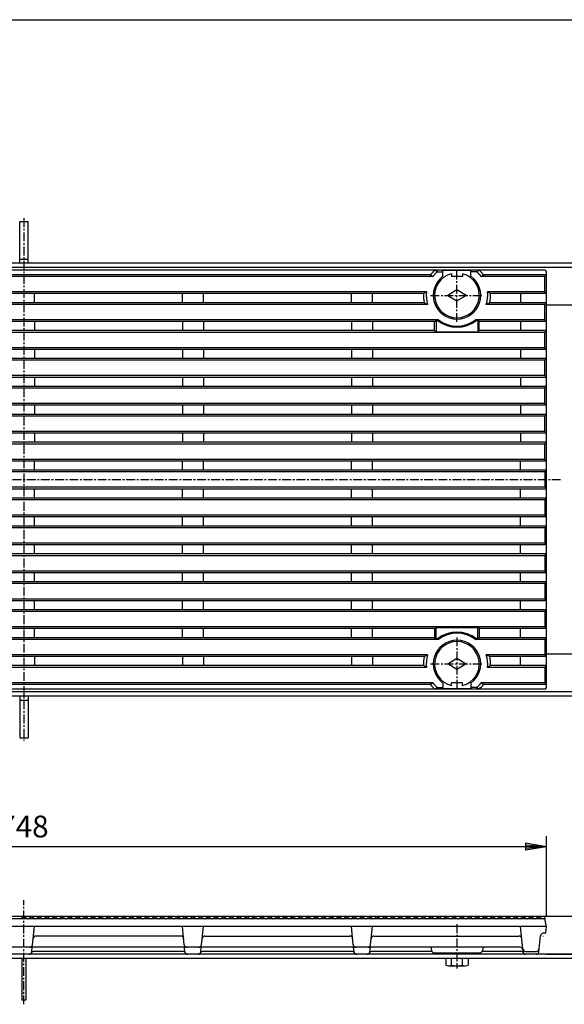
# Model space of a CAD drawing. Extents: x 25 to 1925, y 50 to 1400.
# Drawn here: x 899 to 1289, y 695 to 1400 of the extents above; entities that cross this region are included whole.
import ezdxf

# ---------------------------------------------------------------- set-up
doc = ezdxf.new("R2010")
doc.units = 0
doc.header["$LTSCALE"] = 0.2
doc.linetypes.add('CENTER', pattern=[50.8, 31.75, -6.35, 6.35, -6.35])
doc.layers.get('0').update_dxf_attribs({"linetype": 'CONTINUOUS'})
doc.layers.get('DEFPOINTS').update_dxf_attribs({"linetype": 'CONTINUOUS'})
for name, color, linetype in [('LAY-10', 7, 'CONTINUOUS'), ('LAY-20', 7, 'CONTINUOUS'), ('LAY-255', 7, 'CONTINUOUS')]:
    doc.layers.add(name, color=color, linetype=linetype)
doc.styles.add('EXCADDIM1', font='simplex', dxfattribs={"width": 0.84, "bigfont": 'bigfont'})
doc.styles.get("Standard").update_dxf_attribs({"font": 'simplex', "bigfont": 'bigfont'})
doc.dimstyles.new('ISO-25', dxfattribs={"dimtxt": 2.5, "dimasz": 2.5, "dimexe": 1.25, "dimexo": 0.625, "dimtad": 1, "dimtxsty": 'STANDARD', "dimcen": 2.5, "dimazin": 3, "dimtfac": 1, "dimtmove": 0, "dimatfit": 3})

# ---------------------------------------------------------------- blocks, each defined once
blk = doc.blocks.new('EX_BNORM')
at = {"color": 0, "linetype": 'CONTINUOUS'}
for p, q in [((0, 0), (-1, 0.167)), ((-1, 0.167), (-1, -0.167)), ((0, 0), (-1, 0.083)), ((0, 0), (-1, 0)), ((0, 0), (-1, -0.167)), ((0, 0), (-1, -0.083))]:
    blk.add_line(p, q, dxfattribs=at)
blk = doc.blocks.new('*D15')
at = {"layer": 'DEFPOINTS', "color": 0}
for p in [(528, 807.5), (528, 750.5), (1276, 750.5)]:
    blk.add_point(p, dxfattribs=at)
at = {"layer": 'LAY-20', "color": 4, "linetype": 'CONTINUOUS'}
for p, q in [((528, 758), (528, 815)), ((1276, 758), (1276, 815)), ((1261, 807.5), (543, 807.5))]:
    blk.add_line(p, q, dxfattribs=at)
at = {"layer": 'LAY-20', "color": 4, "xscale": 15, "yscale": 15, "zscale": 15, "rotation": 180}
blk.add_blockref('EX_BNORM', (528, 807.5), dxfattribs=at)
at = {"layer": 'LAY-20', "color": 4, "xscale": 15, "yscale": 15, "zscale": 15}
blk.add_blockref('EX_BNORM', (1276, 807.5), dxfattribs=at)
at = {"layer": 'LAY-20', "color": 7, "insert": (902, 820), "char_height": 15.591, "attachment_point": 5, "style": 'EXCADDIM1'}
blk.add_mtext('748', dxfattribs=at)
blk = doc.blocks.new('*D17')
at = {"layer": 'DEFPOINTS', "color": 0}
for p in [(1376, 757.5), (1268.69, 730.5), (1376, 730.5)]:
    blk.add_point(p, dxfattribs=at)
at = {"layer": 'LAY-20', "color": 4, "linetype": 'CONTINUOUS'}
for p, q in [((1376, 772.5), (1376, 787.5)), ((1376, 757.5), (1376, 730.5)), ((1276.19, 730.5), (1383.5, 730.5)), ((1376, 715.5), (1376, 700.5))]:
    blk.add_line(p, q, dxfattribs=at)
at = {"layer": 'LAY-20', "color": 4, "xscale": 15, "yscale": 15, "zscale": 15}
for p, rotation in [((1376, 757.5), 270), ((1376, 730.5), 90)]:
    blk.add_blockref('EX_BNORM', p, dxfattribs=dict(at, rotation=rotation))
at = {"layer": 'LAY-20', "color": 7, "insert": (1363.5, 790), "char_height": 15.591, "attachment_point": 5, "rotation": 90, "style": 'EXCADDIM1'}
blk.add_mtext('27', dxfattribs=at)

msp = doc.modelspace()

# ---------------------------------------------------------------- linework, layer by layer
at = {"layer": 'LAY-10', "color": 2, "linetype": 'CENTER'}
for p, q in [((902, 1257.8), (902, 883.7)), ((1212, 1183.5), (1212, 1221.5)), ((1193, 1202.5), (1231, 1202.5)), ((518, 1070.5), (1286, 1070.5)), ((1212, 957.5), (1212, 919.5)), ((1193, 938.5), (1231, 938.5)), ((902, 694.65), (902, 769.25)), ((1211.98, 752), (1211.98, 720.2))]:
    msp.add_line(p, q, dxfattribs=at)
at = {"layer": 'LAY-10', "color": 7, "linetype": 'CONTINUOUS'}
for p, q in [((899, 1225.5), (899, 1255.5)), ((899, 1255.5), (905, 1255.5)), ((905, 1225.5), (905, 1255.5)), ((899, 1228.5), (905, 1228.5)), ((1326, 1225.5), (478, 1225.5)), ((1326, 1222.5), (478, 1222.5)), ((1275, 1220.5), (529, 1220.5)), ((1197.98, 1219.45), (1196.13, 1220.5)), ((1202, 1216.25), (1202, 1220.32)), ((1222, 1220.32), (1202, 1220.32)), ((1222, 1216.25), (1222, 1220.32)), ((1227.87, 1220.5), (1226.02, 1219.45)), ((1194.63, 1216), (609.37, 1216)), ((1193.07, 1217.25), (610.93, 1217.25)), ((1193.07, 1217.25), (1194.63, 1216)), ((1197.98, 1219.45), (1202, 1219.45)), ((1208, 1217.99), (1208, 1216)), ((1216, 1216), (1208, 1216)), ((1216, 1217.99), (1216, 1216)), ((1226.02, 1219.45), (1222, 1219.45)), ((1229.37, 1216), (1230.93, 1217.25)), ((1275, 1216), (1229.37, 1216)), ((1276, 1217.25), (1230.93, 1217.25)), ((1275, 1216), (1276, 1217.25)), ((1275, 1205), (1275, 1216)), ((1276, 921.5), (1276, 1219.5)), ((1212, 1206.5), (1205.5, 1202.5)), ((1218.5, 1202.5), (1212, 1206.5)), ((1190.14, 1205), (613.86, 1205)), ((1188.03, 1203.75), (615.97, 1203.75)), ((909.5, 1197.25), (909.5, 1203.75)), ((1015.5, 1197.25), (1015.5, 1203.75)), ((1030.5, 1197.25), (1030.5, 1203.75)), ((1136.5, 1197.25), (1136.5, 1203.75)), ((1151.5, 1197.25), (1151.5, 1203.75)), ((1188.03, 1203.75), (1190.14, 1205)), ((1205.5, 1202.5), (1212, 1198.5)), ((1212, 1198.5), (1218.5, 1202.5)), ((1275, 1205), (1233.86, 1205)), ((1233.86, 1205), (1235.97, 1203.75)), ((1276, 1203.75), (1235.97, 1203.75)), ((1257.5, 1203.75), (1257.5, 1197.25)), ((1275, 1205), (1276, 1203.75)), ((1190.98, 1196), (613.02, 1196)), ((1188.58, 1197.25), (615.42, 1197.25)), ((1188.58, 1197.25), (1190.98, 1196)), ((1235.42, 1197.25), (1233.02, 1196)), ((1275, 1196), (1233.02, 1196)), ((1276, 1197.25), (1235.42, 1197.25)), ((1275, 1196), (1276, 1197.25)), ((1275, 1185), (1275, 1196)), ((1326, 1195.5), (1276, 1195.5)), ((1198.67, 1185), (605.33, 1185)), ((1198.67, 1185), (1198, 1184.6)), ((1275, 1185), (1225.33, 1185)), ((1225.33, 1185), (1226, 1184.6)), ((1275, 1185), (1276, 1183.75)), ((1196, 1183.75), (608, 1183.75)), ((909.5, 1183.75), (909.5, 1177.25)), ((1015.5, 1183.75), (1015.5, 1177.25)), ((1030.5, 1183.75), (1030.5, 1177.25)), ((1136.5, 1183.75), (1136.5, 1177.25)), ((1151.5, 1183.75), (1151.5, 1177.25)), ((1196, 1183.75), (1197, 1184.6)), ((1196, 1177.25), (1196, 1183.75)), ((1197, 1184.6), (1197, 1176.4)), ((1198, 1184.6), (1197, 1184.6)), ((1226, 1184.6), (1227, 1184.6)), ((1227, 1184.6), (1227, 1176.4)), ((1228, 1183.75), (1227, 1184.6)), ((1228, 1177.25), (1228, 1183.75)), ((1276, 1183.75), (1228, 1183.75)), ((1257.5, 1183.75), (1257.5, 1177.25)), ((1275, 1176), (529, 1176)), ((1196, 1177.25), (608, 1177.25)), ((1196, 1177.25), (1197, 1176.4)), ((1197, 1176.4), (1227, 1176.4)), ((1228, 1177.25), (1227, 1176.4)), ((1276, 1177.25), (1228, 1177.25)), ((1275, 1176), (1276, 1177.25)), ((1275, 1165), (1275, 1176)), ((1275, 1165), (529, 1165)), ((1275, 1165), (1276, 1163.75)), ((1276, 1163.75), (528, 1163.75)), ((1276, 1157.25), (528, 1157.25)), ((909.5, 1163.75), (909.5, 1157.25)), ((1015.5, 1163.75), (1015.5, 1157.25)), ((1030.5, 1163.75), (1030.5, 1157.25)), ((1136.5, 1163.75), (1136.5, 1157.25)), ((1151.5, 1163.75), (1151.5, 1157.25)), ((1257.5, 1163.75), (1257.5, 1157.25)), ((1275, 1156), (1276, 1157.25)), ((1275, 1156), (529, 1156)), ((1275, 1145), (1275, 1156)), ((1276, 1143.75), (528, 1143.75)), ((1275, 1145), (529, 1145)), ((909.5, 1143.75), (909.5, 1137.25)), ((1015.5, 1143.75), (1015.5, 1137.25)), ((1030.5, 1143.75), (1030.5, 1137.25)), ((1136.5, 1143.75), (1136.5, 1137.25)), ((1151.5, 1143.75), (1151.5, 1137.25)), ((1257.5, 1143.75), (1257.5, 1137.25)), ((1275, 1145), (1276, 1143.75)), ((1276, 1137.25), (528, 1137.25)), ((1275, 1136), (529, 1136)), ((1275, 1136), (1276, 1137.25)), ((1275, 1125), (1275, 1136)), ((1276, 1123.75), (528, 1123.75)), ((1275, 1125), (529, 1125)), ((909.5, 1123.75), (909.5, 1117.25)), ((1015.5, 1123.75), (1015.5, 1117.25)), ((1030.5, 1123.75), (1030.5, 1117.25)), ((1136.5, 1123.75), (1136.5, 1117.25)), ((1151.5, 1123.75), (1151.5, 1117.25)), ((1257.5, 1123.75), (1257.5, 1117.25)), ((1275, 1125), (1276, 1123.75)), ((1276, 1117.25), (528, 1117.25)), ((1275, 1116), (529, 1116)), ((1275, 1116), (1276, 1117.25)), ((1275, 1105), (1275, 1116)), ((1276, 1103.75), (528, 1103.75)), ((1275, 1105), (529, 1105)), ((909.5, 1103.75), (909.5, 1097.25)), ((1015.5, 1103.75), (1015.5, 1097.25)), ((1030.5, 1103.75), (1030.5, 1097.25)), ((1136.5, 1103.75), (1136.5, 1097.25)), ((1151.5, 1103.75), (1151.5, 1097.25)), ((1257.5, 1103.75), (1257.5, 1097.25)), ((1275, 1105), (1276, 1103.75)), ((1276, 1097.25), (528, 1097.25)), ((1275, 1096), (529, 1096)), ((1275, 1096), (1276, 1097.25)), ((1275, 1085), (1275, 1096)), ((1276, 1083.75), (528, 1083.75)), ((1275, 1085), (529, 1085)), ((909.5, 1077.25), (909.5, 1083.75)), ((1015.5, 1077.25), (1015.5, 1083.75)), ((1030.5, 1077.25), (1030.5, 1083.75)), ((1136.5, 1077.25), (1136.5, 1083.75)), ((1151.5, 1077.25), (1151.5, 1083.75)), ((1257.5, 1077.25), (1257.5, 1083.75)), ((1275, 1085), (1276, 1083.75)), ((1276, 1077.25), (528, 1077.25)), ((1275, 1076), (529, 1076)), ((1275, 1076), (1276, 1077.25)), ((1275, 1076), (1275, 1065)), ((1276, 1063.75), (528, 1063.75)), ((1275, 1065), (529, 1065)), ((909.5, 1057.25), (909.5, 1063.75)), ((1015.5, 1057.25), (1015.5, 1063.75)), ((1030.5, 1057.25), (1030.5, 1063.75)), ((1136.5, 1057.25), (1136.5, 1063.75)), ((1151.5, 1057.25), (1151.5, 1063.75)), ((1257.5, 1057.25), (1257.5, 1063.75)), ((1275, 1065), (1276, 1063.75)), ((1276, 1057.25), (528, 1057.25)), ((1275, 1056), (529, 1056)), ((1275, 1056), (1276, 1057.25)), ((1275, 1056), (1275, 1045)), ((1275, 1045), (529, 1045)), ((1275, 1045), (1276, 1043.75)), ((1276, 1043.75), (528, 1043.75)), ((1276, 1037.25), (528, 1037.25)), ((909.5, 1037.25), (909.5, 1043.75)), ((1015.5, 1037.25), (1015.5, 1043.75)), ((1030.5, 1037.25), (1030.5, 1043.75)), ((1136.5, 1037.25), (1136.5, 1043.75)), ((1151.5, 1037.25), (1151.5, 1043.75)), ((1257.5, 1037.25), (1257.5, 1043.75)), ((1275, 1036), (1276, 1037.25)), ((1275, 1036), (529, 1036)), ((1275, 1036), (1275, 1025)), ((1276, 1023.75), (528, 1023.75)), ((1275, 1025), (529, 1025)), ((909.5, 1017.25), (909.5, 1023.75)), ((1015.5, 1017.25), (1015.5, 1023.75)), ((1030.5, 1017.25), (1030.5, 1023.75)), ((1136.5, 1017.25), (1136.5, 1023.75)), ((1151.5, 1017.25), (1151.5, 1023.75)), ((1257.5, 1017.25), (1257.5, 1023.75)), ((1275, 1025), (1276, 1023.75)), ((1276, 1017.25), (528, 1017.25)), ((1275, 1016), (529, 1016)), ((1275, 1016), (1276, 1017.25)), ((1275, 1016), (1275, 1005)), ((1276, 1003.75), (528, 1003.75)), ((1275, 1005), (529, 1005)), ((909.5, 997.25), (909.5, 1003.75)), ((1015.5, 997.25), (1015.5, 1003.75)), ((1030.5, 997.25), (1030.5, 1003.75)), ((1136.5, 997.25), (1136.5, 1003.75)), ((1151.5, 997.25), (1151.5, 1003.75)), ((1257.5, 997.25), (1257.5, 1003.75)), ((1275, 1005), (1276, 1003.75)), ((1276, 997.25), (528, 997.25)), ((1275, 996), (529, 996)), ((1275, 996), (1276, 997.25)), ((1275, 996), (1275, 985)), ((1276, 983.75), (528, 983.75)), ((1275, 985), (529, 985)), ((909.5, 977.25), (909.5, 983.75)), ((1015.5, 977.25), (1015.5, 983.75)), ((1030.5, 977.25), (1030.5, 983.75)), ((1136.5, 977.25), (1136.5, 983.75)), ((1151.5, 977.25), (1151.5, 983.75)), ((1257.5, 977.25), (1257.5, 983.75)), ((1275, 985), (1276, 983.75)), ((1276, 977.25), (528, 977.25)), ((1275, 976), (529, 976)), ((1275, 976), (1276, 977.25)), ((1275, 976), (1275, 965)), ((1275, 965), (529, 965)), ((1196, 963.75), (608, 963.75)), ((909.5, 957.25), (909.5, 963.75)), ((1015.5, 957.25), (1015.5, 963.75)), ((1030.5, 957.25), (1030.5, 963.75)), ((1136.5, 957.25), (1136.5, 963.75)), ((1151.5, 957.25), (1151.5, 963.75)), ((1196, 963.75), (1197, 964.6)), ((1196, 963.75), (1196, 957.25)), ((1197, 956.4), (1197, 964.6)), ((1197, 964.6), (1227, 964.6)), ((1227, 956.4), (1227, 964.6)), ((1228, 963.75), (1227, 964.6)), ((1228, 963.75), (1228, 957.25)), ((1276, 963.75), (1228, 963.75)), ((1257.5, 957.25), (1257.5, 963.75)), ((1275, 965), (1276, 963.75)), ((1198.67, 956), (605.33, 956)), ((1196, 957.25), (608, 957.25)), ((1196, 957.25), (1197, 956.4)), ((1198, 956.4), (1197, 956.4)), ((1198.67, 956), (1198, 956.4)), ((1225.33, 956), (1226, 956.4)), ((1275, 956), (1225.33, 956)), ((1226, 956.4), (1227, 956.4)), ((1228, 957.25), (1227, 956.4)), ((1276, 957.25), (1228, 957.25)), ((1275, 956), (1276, 957.25)), ((1275, 956), (1275, 945)), ((1326, 945.5), (1276, 945.5)), ((1190.98, 945), (613.02, 945)), ((1188.58, 943.75), (615.42, 943.75)), ((909.5, 943.75), (909.5, 937.25)), ((1015.5, 943.75), (1015.5, 937.25)), ((1030.5, 943.75), (1030.5, 937.25)), ((1136.5, 943.75), (1136.5, 937.25)), ((1151.5, 943.75), (1151.5, 937.25)), ((1188.58, 943.75), (1190.98, 945)), ((1205.5, 938.5), (1212, 942.5)), ((1212, 934.5), (1205.5, 938.5)), ((1212, 942.5), (1218.5, 938.5)), ((1218.5, 938.5), (1212, 934.5)), ((1275, 945), (1233.02, 945)), ((1235.42, 943.75), (1233.02, 945)), ((1276, 943.75), (1235.42, 943.75)), ((1257.5, 937.25), (1257.5, 943.75)), ((1275, 945), (1276, 943.75)), ((1190.14, 936), (613.86, 936)), ((1188.03, 937.25), (615.97, 937.25)), ((1190.14, 936), (1188.03, 937.25)), ((1235.97, 937.25), (1233.86, 936)), ((1275, 936), (1233.86, 936)), ((1276, 937.25), (1235.97, 937.25)), ((1275, 936), (1276, 937.25)), ((1275, 936), (1275, 925)), ((1194.63, 925), (609.37, 925)), ((1194.63, 925), (1193.07, 923.75)), ((1202, 924.75), (1202, 920.68)), ((1216, 925), (1208, 925)), ((1208, 923.01), (1208, 925)), ((1216, 923.01), (1216, 925)), ((1222, 924.75), (1222, 920.68)), ((1275, 925), (1229.37, 925)), ((1230.93, 923.75), (1229.37, 925)), ((1275, 925), (1276, 923.75)), ((1326, 918.5), (478, 918.5)), ((1275, 920.5), (529, 920.5)), ((1193.07, 923.75), (610.93, 923.75)), ((1196.13, 920.5), (1197.98, 921.55)), ((1197.98, 921.55), (1202, 921.55)), ((1222, 920.68), (1202, 920.68)), ((1226.02, 921.55), (1222, 921.55)), ((1226.02, 921.55), (1227.87, 920.5)), ((1276, 923.75), (1230.93, 923.75)), ((1326, 915.5), (478, 915.5)), ((899, 915.5), (899, 885.5)), ((899, 912.5), (905, 912.5)), ((905, 915.5), (905, 885.5)), ((899, 885.5), (905, 885.5)), ((1326, 757.5), (478, 757.5)), ((1275, 756), (529, 756)), ((899.5, 756), (902, 757.5)), ((902, 757.5), (904.5, 756)), ((905, 756), (907.5, 757.5)), ((907.5, 757.5), (910, 756)), ((910.5, 756), (913, 757.5)), ((913, 757.5), (915.5, 756)), ((916, 756), (918.5, 757.5)), ((918.5, 757.5), (921, 756)), ((921.5, 756), (924, 757.5)), ((924, 757.5), (926.5, 756)), ((927, 756), (929.5, 757.5)), ((929.5, 757.5), (932, 756)), ((932.5, 756), (935, 757.5)), ((935, 757.5), (937.5, 756)), ((938, 756), (940.5, 757.5)), ((940.5, 757.5), (943, 756)), ((943.5, 756), (946, 757.5)), ((946, 757.5), (948.5, 756)), ((949, 756), (951.5, 757.5)), ((951.5, 757.5), (954, 756)), ((954.5, 756), (957, 757.5)), ((957, 757.5), (959.5, 756)), ((960, 756), (962.5, 757.5)), ((962.5, 757.5), (965, 756)), ((965.5, 756), (968, 757.5)), ((968, 757.5), (970.5, 756)), ((971, 756), (973.5, 757.5)), ((973.5, 757.5), (976, 756)), ((976.5, 756), (979, 757.5)), ((979, 757.5), (981.5, 756)), ((982, 756), (984.5, 757.5)), ((984.5, 757.5), (987, 756)), ((987.5, 756), (990, 757.5)), ((990, 757.5), (992.5, 756)), ((993, 756), (995.5, 757.5)), ((995.5, 757.5), (998, 756)), ((998.5, 756), (1001, 757.5)), ((1001, 757.5), (1003.5, 756)), ((1004, 756), (1006.5, 757.5)), ((1006.5, 757.5), (1009, 756)), ((1009.5, 756), (1012, 757.5)), ((1012, 757.5), (1014.5, 756)), ((1015, 756), (1017.5, 757.5)), ((1017.5, 757.5), (1020, 756)), ((1020.5, 756), (1023, 757.5)), ((1023, 757.5), (1025.5, 756)), ((1026, 756), (1028.5, 757.5)), ((1028.5, 757.5), (1031, 756)), ((1031.5, 756), (1034, 757.5)), ((1034, 757.5), (1036.5, 756)), ((1037, 756), (1039.5, 757.5)), ((1039.5, 757.5), (1042, 756)), ((1042.5, 756), (1045, 757.5)), ((1045, 757.5), (1047.5, 756)), ((1048, 756), (1050.5, 757.5)), ((1050.5, 757.5), (1053, 756)), ((1053.5, 756), (1056, 757.5)), ((1056, 757.5), (1058.5, 756)), ((1059, 756), (1061.5, 757.5)), ((1061.5, 757.5), (1064, 756)), ((1064.5, 756), (1067, 757.5)), ((1067, 757.5), (1069.5, 756)), ((1070, 756), (1072.5, 757.5)), ((1072.5, 757.5), (1075, 756)), ((1075.5, 756), (1078, 757.5)), ((1078, 757.5), (1080.5, 756)), ((1081, 756), (1083.5, 757.5)), ((1083.5, 757.5), (1086, 756)), ((1086.5, 756), (1089, 757.5)), ((1089, 757.5), (1091.5, 756)), ((1092, 756), (1094.5, 757.5)), ((1094.5, 757.5), (1097, 756)), ((1097.5, 756), (1100, 757.5)), ((1100, 757.5), (1102.5, 756)), ((1103, 756), (1105.5, 757.5)), ((1105.5, 757.5), (1108, 756)), ((1108.5, 756), (1111, 757.5)), ((1111, 757.5), (1113.5, 756)), ((1114, 756), (1116.5, 757.5)), ((1116.5, 757.5), (1119, 756)), ((1119.5, 756), (1122, 757.5)), ((1122, 757.5), (1124.5, 756)), ((1125, 756), (1127.5, 757.5)), ((1127.5, 757.5), (1130, 756)), ((1130.5, 756), (1133, 757.5)), ((1133, 757.5), (1135.5, 756)), ((1136, 756), (1138.5, 757.5)), ((1138.5, 757.5), (1141, 756)), ((1141.5, 756), (1144, 757.5)), ((1144, 757.5), (1146.5, 756)), ((1147, 756), (1149.5, 757.5)), ((1149.5, 757.5), (1152, 756)), ((1152.5, 756), (1155, 757.5)), ((1155, 757.5), (1157.5, 756)), ((1158, 756), (1160.5, 757.5)), ((1160.5, 757.5), (1163, 756)), ((1163.5, 756), (1166, 757.5)), ((1166, 757.5), (1168.5, 756)), ((1169, 756), (1171.5, 757.5)), ((1171.5, 757.5), (1174, 756)), ((1174.5, 756), (1177, 757.5)), ((1177, 757.5), (1179.5, 756)), ((1180, 756), (1182.5, 757.5)), ((1182.5, 757.5), (1185, 756)), ((1185.5, 756), (1188, 757.5)), ((1188, 757.5), (1190.5, 756)), ((1191, 756), (1193.5, 757.5)), ((1193.5, 757.5), (1196, 756)), ((1196.5, 756), (1199, 757.5)), ((1199, 757.5), (1201.5, 756)), ((1202, 756), (1204.5, 757.5)), ((1204.5, 757.5), (1207, 756)), ((1207.5, 756), (1210, 757.5)), ((1210, 757.5), (1212.5, 756)), ((1213, 756), (1215.5, 757.5)), ((1215.5, 757.5), (1218, 756)), ((1218.5, 756), (1221, 757.5)), ((1221, 757.5), (1223.5, 756)), ((1224, 756), (1226.5, 757.5)), ((1226.5, 757.5), (1229, 756)), ((1229.5, 756), (1232, 757.5)), ((1232, 757.5), (1234.5, 756)), ((1235, 756), (1237.5, 757.5)), ((1237.5, 757.5), (1240, 756)), ((1240.5, 756), (1243, 757.5)), ((1243, 757.5), (1245.5, 756)), ((1246, 756), (1248.5, 757.5)), ((1248.5, 757.5), (1251, 756)), ((1251.5, 756), (1254, 757.5)), ((1254, 757.5), (1256.5, 756)), ((1257, 756), (1259.5, 757.5)), ((1259.5, 757.5), (1262, 756)), ((1262.5, 756), (1265, 757.5)), ((1265, 757.5), (1267.5, 756)), ((1268, 756), (1270.5, 757.5)), ((1270.5, 757.5), (1273, 756)), ((1273.5, 756), (1274.85, 756.81)), ((1274.85, 756.81), (1275, 756)), ((1276, 750.5), (1275, 756)), ((1276, 750.5), (528, 750.5)), ((908.18, 737.3), (909.5, 750.5)), ((1016.82, 737.3), (1015.5, 750.5)), ((1029.18, 737.3), (1030.5, 750.5)), ((1137.82, 737.3), (1136.5, 750.5)), ((1150.18, 737.3), (1151.5, 750.5)), ((1259.32, 732.3), (1257.5, 750.5)), ((1275.58, 745.5), (1276, 750.5)), ((1014.39, 743.5), (910.61, 743.5)), ((1031.61, 743.5), (1135.39, 743.5)), ((1152.61, 743.5), (1256.39, 743.5)), ((1270.68, 732.3), (1271.82, 743.7)), ((1273.58, 743.5), (1273.61, 743.5)), ((1275.58, 745.5), (1273.81, 745.5)), ((1257.19, 735.5), (546.81, 735.5)), ((907.68, 732.3), (908, 735.5)), ((1017.32, 732.3), (1017, 735.5)), ((1028.68, 732.3), (1029, 735.5)), ((1138.32, 732.3), (1138, 735.5)), ((1149.68, 732.3), (1150, 735.5)), ((1193.29, 735.5), (1193.71, 733.15)), ((1230.7, 735.5), (1230.28, 733.15)), ((1326, 730.5), (478, 730.5)), ((1326, 727.5), (478, 727.5)), ((900.5, 727.5), (900.5, 697.5)), ((903.5, 727.5), (903.5, 697.5)), ((1015.85, 732.5), (909.15, 732.5)), ((1136.85, 732.5), (1030.15, 732.5)), ((1193.95, 732.5), (1151.15, 732.5)), ((1195.68, 731.5), (1228.31, 731.5)), ((1203.98, 727.5), (1203.98, 722.78)), ((1207.98, 730.5), (1207.98, 731.5)), ((1207.98, 722.78), (1207.98, 727.5)), ((1208.48, 730.5), (1208.48, 731.5)), ((1215.48, 730.5), (1215.48, 731.5)), ((1215.98, 730.5), (1215.98, 731.5)), ((1215.98, 722.78), (1215.98, 727.5)), ((1219.98, 727.5), (1219.98, 722.78)), ((1257.85, 732.5), (1230.04, 732.5)), ((1261.11, 732.5), (1268.89, 732.5)), ((1205.98, 722.2), (1217.98, 722.2)), ((903.5, 697.5), (900.5, 697.5))]:
    msp.add_line(p, q, dxfattribs=at)
for centre, radius, start, end in [((1212, 1202.5), 24, 131.40962, 142.07835), ((1212, 1202.5), 24, 37.92165, 48.59038), ((1275, 1219.5), 1, 0, 90), ((1212, 1202.5), 22, 129.60528, 142.1471), ((1212, 1202.5), 17, 126.03188, 53.96812), ((1212, 1202.5), 16, 104.47751, 75.52249), ((1212, 1202.5), 22, 37.8529, 50.39472), ((1212, 1202.5), 24, 177.01449, 192.63563), ((1212, 1202.5), 22, 173.47502, 197.1848), ((1212, 1202.5), 22, 342.8152, 6.52498), ((1212, 1202.5), 24, 347.36437, 2.98551), ((1212, 1202.5), 22, 232.69821, 307.30179), ((1212, 1202.5), 22.73, 231.98039, 308.01961), ((1212, 938.5), 22.73, 51.98039, 128.01961), ((1212, 938.5), 22, 52.69821, 127.30179), ((1212, 938.5), 17, 306.03188, 233.96812), ((1212, 938.5), 16, 284.47751, 255.52249), ((1212, 938.5), 24, 167.36437, 182.98551), ((1212, 938.5), 22, 162.8152, 186.52498), ((1212, 938.5), 22, 353.47502, 17.1848), ((1212, 938.5), 24, 357.01449, 12.63563), ((1212, 938.5), 22, 217.8529, 230.39472), ((1212, 938.5), 22, 309.60528, 322.1471), ((1212, 938.5), 24, 217.92165, 228.59038), ((1212, 938.5), 24, 311.40962, 322.07835), ((1275, 921.5), 1, 270, 0), ((910.61, 741.5), 2, 90, 174.28941), ((1014.39, 741.5), 2, 5.71059, 90), ((1031.61, 741.5), 2, 90, 174.28941), ((1135.39, 741.5), 2, 5.71059, 90), ((1152.61, 741.5), 2, 90, 174.28941), ((1256.39, 741.5), 2, 5.71059, 90), ((1273.81, 743.5), 2, 90, 174.28941), ((906.19, 737.5), 2, 270, 354.28941), ((1018.81, 737.5), 2, 185.71059, 270), ((1027.19, 737.5), 2, 270, 354.28941), ((1139.81, 737.5), 2, 185.71059, 270), ((1148.19, 737.5), 2, 270, 354.28941), ((1257.19, 733.5), 2, 5.71059, 90), ((1261.11, 734.5), 2, 185.71059, 270), ((1268.89, 734.5), 2, 270, 354.28941), ((905.69, 732.5), 2, 270, 354.28941), ((909.15, 730.5), 2, 90, 150), ((1015.85, 730.5), 2, 30, 90), ((1019.31, 732.5), 2, 185.71059, 270), ((1026.69, 732.5), 2, 270, 354.28941), ((1030.15, 730.5), 2, 90, 150), ((1136.85, 730.5), 2, 30, 90), ((1140.31, 732.5), 2, 185.71059, 270), ((1147.69, 732.5), 2, 270, 354.28941), ((1151.15, 730.5), 2, 90, 150), ((1195.68, 733.5), 2, 190, 270), ((1228.31, 733.5), 2, 270, 350), ((1257.85, 730.5), 2, 30, 90), ((1261.31, 732.5), 2, 185.71059, 270), ((1268.69, 732.5), 2, 270, 354.28941), ((1205.98, 725.92), 3.72, 237.49719, 302.50281), ((1211.98, 736.21), 14.01, 253.41506, 286.58494), ((1217.98, 725.92), 3.72, 237.49719, 302.50281)]:
    msp.add_arc(centre, radius, start, end, dxfattribs=at)
at = {"layer": 'LAY-255', "color": 7, "linetype": 'CONTINUOUS'}
msp.add_line((25, 1400), (1925, 1400), dxfattribs=at)

# ---------------------------------------------------------------- dimensions: what is measured, and where the dimension line sits
at = {"layer": 'LAY-20', "color": 4, "linetype": 'CONTINUOUS'}
dim = msp.add_linear_dim(base=(528, 807.5), p1=(1276, 750.5), p2=(528, 750.5), dimstyle='ISO-25', override={"dimtxt": 15.590552, "dimasz": 15, "dimexe": 7.5, "dimexo": 7.5, "dimgap": 0, "dimtad": 1, "dimjust": 0, "dimtih": 0, "dimtoh": 0, "dimdec": 1, "dimzin": 8, "dimlunit": 2, "dimtxsty": 'EXCADDIM1', "dimblk1": 'EX_BNORM', "dimblk2": 'EX_BNORM', "dimsah": 1, "dimse1": 0, "dimse2": 0, "dimclrd": 4, "dimclre": 4, "dimclrt": 7, "dimtmove": 2}, dxfattribs=at)
dim.commit()
dim.dimension.update_dxf_attribs({"geometry": '*D15', "text_midpoint": (902, 820), "dimtype": 160})
dim = msp.add_linear_dim(base=(1376, 730.5), p1=(1376, 757.5), p2=(1268.69, 730.5), angle=90, dimstyle='ISO-25', override={"dimtxt": 15.590552, "dimasz": 15, "dimexe": 7.5, "dimexo": 7.5, "dimgap": 0, "dimtad": 1, "dimjust": 1, "dimtih": 0, "dimtoh": 0, "dimdec": 1, "dimzin": 8, "dimlunit": 2, "dimtxsty": 'EXCADDIM1', "dimblk1": 'EX_BNORM', "dimblk2": 'EX_BNORM', "dimsah": 1, "dimse1": 1, "dimse2": 0, "dimclrd": 4, "dimclre": 4, "dimclrt": 7, "dimtmove": 2}, dxfattribs=at)
dim.commit()
dim.dimension.update_dxf_attribs({"geometry": '*D17', "text_midpoint": (1363.5, 790), "dimtype": 160})

doc.saveas('drawing.dxf')
